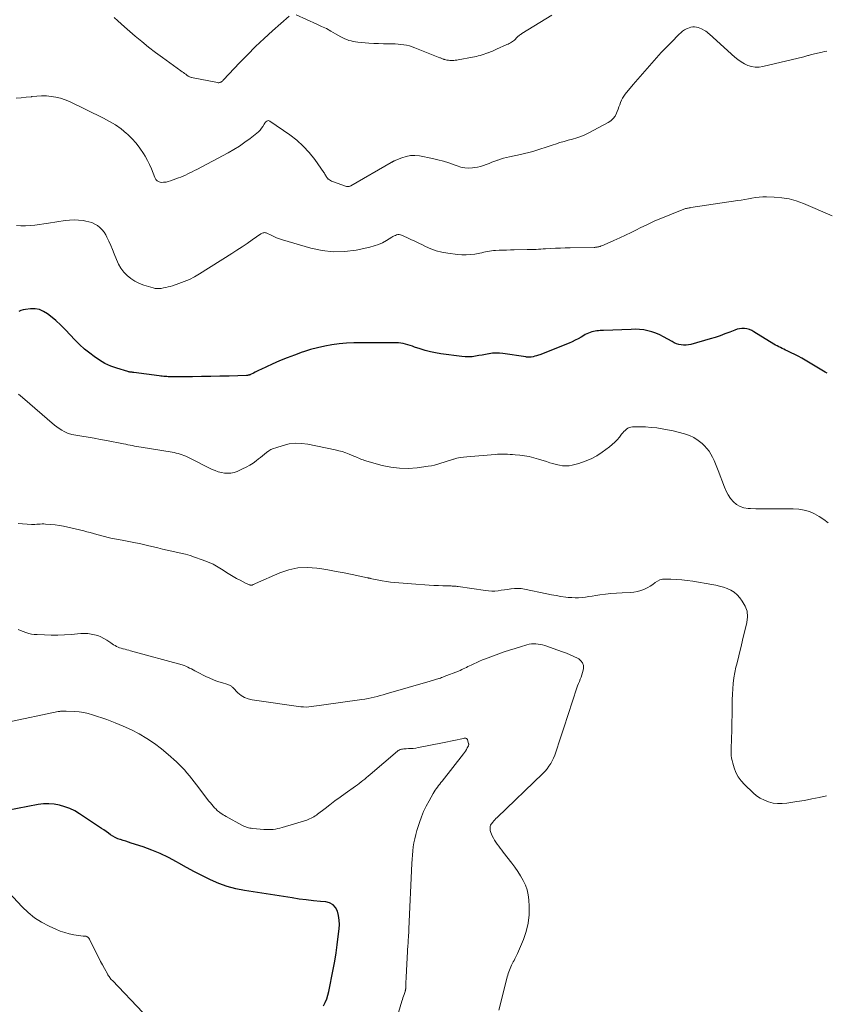
# Model space of a CAD drawing. Units: feet. Extents: x 1985000 to 1990002, y 575000 to 580000.
# Drawn here: x 1986900 to 1987106, y 575441 to 575693 of the extents above; entities that cross this region are included whole.
import ezdxf

# ---------------------------------------------------------------- set-up
doc = ezdxf.new("R2010")
doc.units = ezdxf.units.FT
doc.header["$LTSCALE"] = 100
doc.header["$MEASUREMENT"] = 0
doc.layers.add('CONTOUR INDEX', color=32, linetype='Continuous', lineweight=25)
doc.layers.add('CONTOUR INTERMEDIATE', color=40, linetype='Continuous', lineweight=15)

msp = doc.modelspace()

# ---------------------------------------------------------------- linework, layer by layer
at = {"layer": 'CONTOUR INDEX', "flags": 128}
for points, elevation in [([(1987106.85, 575602.3), (1987106.37, 575602.53), (1987105.91, 575602.79), (1987101.27, 575605.6), (1987100.38, 575606.12), (1987099.48, 575606.62), (1987098.56, 575607.09), (1987097.64, 575607.54), (1987096.65, 575608), (1987096.21, 575608.21), (1987095.77, 575608.42), (1987095.34, 575608.62), (1987094.9, 575608.83), (1987094.47, 575609.05), (1987094.04, 575609.27), (1987093.62, 575609.51), (1987093.2, 575609.76), (1987088.13, 575612.92), (1987087.56, 575613.22), (1987086.97, 575613.47), (1987086.35, 575613.63), (1987085.72, 575613.73), (1987085.07, 575613.74), (1987084.44, 575613.68), (1987083.82, 575613.54), (1987083.2, 575613.34), (1987081.94, 575612.82), (1987080.7, 575612.33), (1987079.45, 575611.86), (1987078.18, 575611.45), (1987076.9, 575611.06), (1987071.99, 575609.65), (1987071.38, 575609.52), (1987070.76, 575609.45), (1987070.15, 575609.46), (1987069.53, 575609.52), (1987068.92, 575609.67), (1987068.32, 575609.85), (1987067.75, 575610.09), (1987067.19, 575610.38), (1987065.01, 575611.64), (1987064.05, 575612.13), (1987063.07, 575612.56), (1987062.05, 575612.9), (1987061, 575613.17), (1987059.94, 575613.35), (1987058.86, 575613.48), (1987057.79, 575613.53), (1987056.7, 575613.52), (1987049.68, 575613.24), (1987049.24, 575613.22), (1987048.8, 575613.19), (1987048.37, 575613.16), (1987047.93, 575613.12), (1987047.5, 575613.06), (1987047.08, 575612.98), (1987046.66, 575612.87), (1987046.24, 575612.74), (1987046.22, 575612.73), (1987045.81, 575612.57), (1987045.4, 575612.39), (1987045, 575612.19), (1987044.62, 575611.97), (1987043.91, 575611.54), (1987043.16, 575611.12), (1987042.41, 575610.72), (1987041.63, 575610.36), (1987040.84, 575610.02), (1987033.41, 575607.03), (1987032.99, 575606.87), (1987032.56, 575606.73), (1987032.13, 575606.62), (1987031.69, 575606.52), (1987031.14, 575606.41), (1987030.98, 575606.38), (1987030.81, 575606.36), (1987030.64, 575606.36), (1987030.48, 575606.37), (1987030.31, 575606.39), (1987030.14, 575606.4), (1987029.97, 575606.43), (1987029.8, 575606.45), (1987023.91, 575607.32), (1987023.03, 575607.41), (1987022.14, 575607.44), (1987021.26, 575607.38), (1987020.38, 575607.27), (1987020.34, 575607.26), (1987019.48, 575607.11), (1987018.62, 575606.95), (1987017.76, 575606.8), (1987016.91, 575606.64), (1987016.05, 575606.52), (1987015.18, 575606.45), (1987014.32, 575606.47), (1987013.46, 575606.55), (1987008.06, 575607.28), (1987006.72, 575607.5), (1987005.39, 575607.77), (1987004.08, 575608.11), (1987002.78, 575608.51), (1987001.36, 575608.99), (1987000.78, 575609.18), (1987000.19, 575609.37), (1986999.6, 575609.55), (1986999.02, 575609.73), (1986998.42, 575609.87), (1986997.82, 575609.98), (1986997.22, 575610.04), (1986996.6, 575610.07), (1986987.71, 575610.09), (1986985.83, 575610.06), (1986983.95, 575609.96), (1986982.08, 575609.78), (1986980.22, 575609.54), (1986978.37, 575609.21), (1986976.53, 575608.81), (1986974.72, 575608.32), (1986972.93, 575607.76), (1986972.59, 575607.64), (1986970.65, 575606.95), (1986968.72, 575606.21), (1986966.82, 575605.42), (1986964.94, 575604.59), (1986962.05, 575603.26), (1986961.56, 575603.03), (1986961.08, 575602.8), (1986960.59, 575602.56), (1986960.11, 575602.32), (1986959.38, 575601.95), (1986959.26, 575601.9), (1986959.14, 575601.85), (1986959.01, 575601.81), (1986958.89, 575601.77), (1986958.76, 575601.75), (1986958.63, 575601.73), (1986958.5, 575601.71), (1986958.37, 575601.7), (1986953.93, 575601.57), (1986951.57, 575601.51), (1986949.22, 575601.46), (1986946.87, 575601.43), (1986944.51, 575601.4), (1986939.1, 575601.38), (1986938.72, 575601.38), (1986938.34, 575601.39), (1986937.96, 575601.41), (1986937.58, 575601.43), (1986937.2, 575601.47), (1986936.82, 575601.5), (1986936.44, 575601.55), (1986936.06, 575601.6), (1986929.51, 575602.48), (1986929.32, 575602.5), (1986929.12, 575602.53), (1986928.93, 575602.55), (1986928.74, 575602.57), (1986928.54, 575602.6), (1986928.35, 575602.64), (1986928.16, 575602.68), (1986927.97, 575602.73), (1986925.18, 575603.56), (1986923.63, 575604.12), (1986922.14, 575604.78), (1986920.74, 575605.6), (1986919.39, 575606.53), (1986918.29, 575607.39), (1986916.95, 575608.48), (1986915.66, 575609.63), (1986914.43, 575610.84), (1986913.24, 575612.1), (1986912.06, 575613.37), (1986910.85, 575614.59), (1986909.57, 575615.76), (1986908.25, 575616.88), (1986907.49, 575617.49), (1986906.48, 575618.12), (1986905.42, 575618.57), (1986904.28, 575618.75), (1986903.09, 575618.75), (1986901.85, 575618.6), (1986901.25, 575618.48), (1986900.67, 575618.31), (1986900.13, 575618.05)], 1020), ([(1986978.08, 575440.4), (1986978.51, 575441.29), (1986978.88, 575442.19), (1986979.17, 575443.13), (1986979.4, 575444.09), (1986980.52, 575449.74), (1986980.91, 575451.84), (1986981.26, 575453.94), (1986981.56, 575456.05), (1986981.83, 575458.16), (1986982.05, 575460.1), (1986982.11, 575461.24), (1986982.07, 575462.38), (1986981.89, 575463.5), (1986981.62, 575464.61), (1986981.13, 575465.54), (1986980.49, 575466.28), (1986979.62, 575466.74), (1986978.62, 575467.02), (1986977.27, 575467.14), (1986975.45, 575467.31), (1986973.63, 575467.51), (1986971.81, 575467.75), (1986970, 575468.02), (1986957.86, 575469.93), (1986955.62, 575470.39), (1986953.41, 575470.97), (1986951.26, 575471.74), (1986949.16, 575472.64), (1986947.09, 575473.66), (1986945.05, 575474.71), (1986943.02, 575475.81), (1986941.02, 575476.94), (1986940.44, 575477.28), (1986938.38, 575478.38), (1986936.29, 575479.4), (1986934.13, 575480.28), (1986931.94, 575481.08), (1986928.85, 575482.08), (1986928.17, 575482.3), (1986927.48, 575482.52), (1986926.79, 575482.74), (1986926.1, 575482.95), (1986926.07, 575482.96), (1986925.42, 575483.19), (1986924.78, 575483.47), (1986924.18, 575483.82), (1986923.6, 575484.21), (1986923.03, 575484.62), (1986922.46, 575485.03), (1986921.88, 575485.43), (1986921.3, 575485.83), (1986915.62, 575489.57), (1986914.42, 575490.28), (1986913.18, 575490.89), (1986911.89, 575491.38), (1986910.55, 575491.77), (1986909.18, 575492.01), (1986907.81, 575492.13), (1986906.44, 575492.08), (1986905.06, 575491.91), (1986897.13, 575490.44)], 1000)]:
    msp.add_lwpolyline(points, dxfattribs=dict(at, elevation=elevation))
at = {"layer": 'CONTOUR INTERMEDIATE', "flags": 128}
for points, elevation in [([(1986969.29, 575693.68), (1986965.03, 575689.91), (1986962.84, 575687.92), (1986960.69, 575685.89), (1986958.6, 575683.8), (1986956.54, 575681.67), (1986952.46, 575677.34), (1986952.37, 575677.25), (1986952.27, 575677.15), (1986952.18, 575677.06), (1986952.08, 575676.97), (1986951.98, 575676.89), (1986951.87, 575676.82), (1986951.75, 575676.76), (1986951.63, 575676.71), (1986951.58, 575676.69), (1986951.43, 575676.65), (1986951.28, 575676.63), (1986951.13, 575676.63), (1986950.98, 575676.65), (1986944.33, 575677.95), (1986944.18, 575677.98), (1986944.03, 575678.03), (1986943.88, 575678.09), (1986943.74, 575678.17), (1986943.6, 575678.25), (1986943.46, 575678.33), (1986943.33, 575678.42), (1986943.2, 575678.51), (1986942.83, 575678.78), (1986942.52, 575679), (1986942.21, 575679.23), (1986941.9, 575679.45), (1986941.59, 575679.68), (1986936.85, 575683.06), (1986935.07, 575684.38), (1986933.31, 575685.73), (1986931.58, 575687.13), (1986929.89, 575688.56), (1986927.16, 575690.94), (1986926.29, 575691.71), (1986925.41, 575692.48), (1986924.55, 575693.27)], 1032), ([(1987036.43, 575693.95), (1987028.78, 575689.21), (1987028.59, 575689.09), (1987028.39, 575688.95), (1987028.21, 575688.81), (1987028.03, 575688.65), (1987027.86, 575688.5), (1987027.68, 575688.34), (1987027.51, 575688.17), (1987027.35, 575688.01), (1987027.11, 575687.76), (1987026.88, 575687.54), (1987026.63, 575687.33), (1987026.38, 575687.15), (1987026.11, 575686.97), (1987025.83, 575686.81), (1987025.55, 575686.66), (1987025.26, 575686.52), (1987024.97, 575686.38), (1987022.32, 575685.18), (1987021.8, 575684.94), (1987021.27, 575684.71), (1987020.73, 575684.5), (1987020.19, 575684.29), (1987020.06, 575684.24), (1987019.58, 575684.06), (1987019.1, 575683.9), (1987018.62, 575683.75), (1987018.13, 575683.61), (1987017.64, 575683.48), (1987017.15, 575683.36), (1987016.65, 575683.26), (1987016.15, 575683.16), (1987012.47, 575682.47), (1987012.11, 575682.41), (1987011.76, 575682.37), (1987011.4, 575682.33), (1987011.05, 575682.31), (1987010.69, 575682.31), (1987010.34, 575682.33), (1987009.98, 575682.37), (1987009.63, 575682.43), (1987009.11, 575682.54), (1987008.94, 575682.58), (1987008.78, 575682.63), (1987008.62, 575682.68), (1987008.47, 575682.75), (1987008.31, 575682.81), (1987008.16, 575682.88), (1987008, 575682.95), (1987007.84, 575683.01), (1987001.39, 575685.58), (1987000.7, 575685.82), (1987000.01, 575686.04), (1986999.3, 575686.2), (1986998.58, 575686.33), (1986997.85, 575686.43), (1986997.12, 575686.5), (1986996.39, 575686.54), (1986995.66, 575686.56), (1986994.63, 575686.56), (1986993.38, 575686.58), (1986992.14, 575686.62), (1986990.89, 575686.69), (1986989.65, 575686.78), (1986986.79, 575687.01), (1986986.22, 575687.07), (1986985.66, 575687.17), (1986985.11, 575687.3), (1986984.56, 575687.46), (1986984.02, 575687.66), (1986983.49, 575687.88), (1986982.98, 575688.13), (1986982.48, 575688.4), (1986981.14, 575689.17), (1986979.96, 575689.83), (1986978.78, 575690.46), (1986977.57, 575691.05), (1986976.35, 575691.63), (1986971.07, 575694.02)], 1032), ([(1987106.79, 575684.73), (1987106.2, 575684.59), (1987105.6, 575684.45), (1987102.83, 575683.81), (1987102.59, 575683.75), (1987102.35, 575683.69), (1987102.11, 575683.62), (1987101.88, 575683.55), (1987101.64, 575683.47), (1987101.4, 575683.4), (1987101.16, 575683.34), (1987100.92, 575683.28), (1987090.42, 575680.75), (1987089.44, 575680.62), (1987088.48, 575680.6), (1987087.53, 575680.76), (1987086.59, 575681.05), (1987085.69, 575681.47), (1987084.82, 575681.96), (1987084.01, 575682.53), (1987083.23, 575683.16), (1987076.77, 575689.02), (1987076.64, 575689.14), (1987076.5, 575689.26), (1987076.37, 575689.38), (1987076.23, 575689.5), (1987076.09, 575689.61), (1987075.94, 575689.71), (1987075.79, 575689.81), (1987075.64, 575689.89), (1987074.72, 575690.38), (1987074.29, 575690.58), (1987073.85, 575690.73), (1987073.4, 575690.83), (1987072.93, 575690.9), (1987072.46, 575690.89), (1987072, 575690.84), (1987071.56, 575690.71), (1987071.13, 575690.54), (1987070.9, 575690.43), (1987070.38, 575690.13), (1987069.88, 575689.81), (1987069.42, 575689.43), (1987068.98, 575689.03), (1987066.94, 575686.94), (1987065.69, 575685.64), (1987064.44, 575684.33), (1987063.22, 575683), (1987062, 575681.65), (1987060.8, 575680.3), (1987059.62, 575678.93), (1987058.44, 575677.56), (1987057.28, 575676.17), (1987055.22, 575673.68), (1987054.86, 575673.19), (1987054.53, 575672.68), (1987054.26, 575672.14), (1987054.03, 575671.57), (1987053.83, 575670.99), (1987053.61, 575670.42), (1987053.39, 575669.84), (1987053.17, 575669.27), (1987052.99, 575668.83), (1987052.6, 575668.1), (1987052.13, 575667.45), (1987051.53, 575666.91), (1987050.85, 575666.44), (1987045.9, 575663.76), (1987044.89, 575663.27), (1987043.87, 575662.83), (1987042.81, 575662.48), (1987041.73, 575662.18), (1987040.64, 575661.9), (1987039.56, 575661.61), (1987038.48, 575661.29), (1987037.42, 575660.94), (1987036.77, 575660.73), (1987035.74, 575660.38), (1987034.7, 575660.04), (1987033.67, 575659.7), (1987032.63, 575659.36), (1987031.59, 575659.04), (1987030.55, 575658.74), (1987029.49, 575658.48), (1987028.43, 575658.25), (1987025.65, 575657.68), (1987024.87, 575657.51), (1987024.1, 575657.31), (1987023.35, 575657.08), (1987022.59, 575656.82), (1987022.55, 575656.81), (1987021.83, 575656.54), (1987021.1, 575656.27), (1987020.39, 575655.98), (1987019.67, 575655.69), (1987018.95, 575655.42), (1987018.22, 575655.2), (1987017.47, 575655.03), (1987016.71, 575654.9), (1987016.19, 575654.83), (1987015.17, 575654.78), (1987014.17, 575654.83), (1987013.18, 575655.03), (1987012.21, 575655.33), (1987011.44, 575655.63), (1987010.08, 575656.13), (1987008.7, 575656.57), (1987007.3, 575656.93), (1987005.89, 575657.25), (1987002.58, 575657.88), (1987001.44, 575658), (1987000.31, 575657.99), (1986999.2, 575657.78), (1986998.1, 575657.44), (1986996.13, 575656.64), (1986996.03, 575656.59), (1986995.94, 575656.55), (1986995.84, 575656.49), (1986995.75, 575656.44), (1986995.66, 575656.38), (1986995.57, 575656.32), (1986995.48, 575656.26), (1986995.39, 575656.21), (1986985, 575650.26), (1986984.88, 575650.19), (1986984.75, 575650.14), (1986984.62, 575650.09), (1986984.49, 575650.06), (1986984.35, 575650.04), (1986984.22, 575650.03), (1986984.08, 575650.05), (1986983.95, 575650.09), (1986980.36, 575651.33), (1986980.09, 575651.45), (1986979.82, 575651.58), (1986979.58, 575651.74), (1986979.34, 575651.93), (1986979.28, 575651.98), (1986979.1, 575652.16), (1986978.93, 575652.36), (1986978.79, 575652.57), (1986978.66, 575652.79), (1986978.54, 575653.01), (1986978.41, 575653.24), (1986978.27, 575653.46), (1986978.12, 575653.67), (1986975.8, 575656.97), (1986974.4, 575658.74), (1986972.89, 575660.4), (1986971.21, 575661.9), (1986969.43, 575663.28), (1986964.35, 575666.8), (1986964.14, 575666.89), (1986963.94, 575666.93), (1986963.73, 575666.89), (1986963.53, 575666.8), (1986963.34, 575666.64), (1986963.16, 575666.47), (1986963.01, 575666.27), (1986962.88, 575666.06), (1986962.54, 575665.45), (1986962.23, 575664.96), (1986961.87, 575664.49), (1986961.46, 575664.07), (1986961.02, 575663.68), (1986959.29, 575662.36), (1986957.93, 575661.37), (1986956.54, 575660.42), (1986955.11, 575659.55), (1986953.64, 575658.72), (1986945.62, 575654.45), (1986945.05, 575654.15), (1986944.47, 575653.85), (1986943.9, 575653.56), (1986943.32, 575653.27), (1986942.74, 575653), (1986942.16, 575652.73), (1986941.56, 575652.49), (1986940.96, 575652.25), (1986938.94, 575651.5), (1986938.36, 575651.32), (1986937.77, 575651.19), (1986937.16, 575651.14), (1986936.55, 575651.13), (1986936.01, 575651.27), (1986935.54, 575651.5), (1986935.18, 575651.88), (1986934.89, 575652.36), (1986934.49, 575653.46), (1986934.04, 575654.57), (1986933.55, 575655.67), (1986933.01, 575656.74), (1986932.42, 575657.79), (1986931.99, 575658.52), (1986931.11, 575659.87), (1986930.14, 575661.15), (1986929.06, 575662.34), (1986927.9, 575663.47), (1986927.67, 575663.67), (1986926.29, 575664.79), (1986924.86, 575665.82), (1986923.35, 575666.74), (1986921.79, 575667.57), (1986913.09, 575671.78), (1986911.96, 575672.25), (1986910.8, 575672.65), (1986909.61, 575672.94), (1986908.4, 575673.14), (1986907.17, 575673.24), (1986905.94, 575673.27), (1986904.72, 575673.2), (1986903.49, 575673.07), (1986903.35, 575673.05), (1986902.05, 575672.89), (1986900.75, 575672.75), (1986899.45, 575672.66)], 1028), ([(1987108.11, 575642.57), (1987100.77, 575645.74), (1987098.96, 575646.4), (1987097.13, 575646.91), (1987095.24, 575647.21), (1987093.33, 575647.36), (1987091.3, 575647.41), (1987090.38, 575647.4), (1987089.46, 575647.35), (1987088.54, 575647.24), (1987087.63, 575647.09), (1987086.71, 575646.92), (1987085.8, 575646.75), (1987084.88, 575646.6), (1987083.97, 575646.46), (1987072.01, 575644.67), (1987071.78, 575644.63), (1987071.55, 575644.59), (1987071.32, 575644.55), (1987071.1, 575644.51), (1987070.87, 575644.46), (1987070.65, 575644.4), (1987070.43, 575644.33), (1987070.21, 575644.25), (1987066.65, 575642.86), (1987064.71, 575642.07), (1987062.79, 575641.25), (1987060.89, 575640.37), (1987059, 575639.46), (1987058.13, 575639.02), (1987056.69, 575638.31), (1987055.24, 575637.61), (1987053.79, 575636.93), (1987052.33, 575636.26), (1987049.86, 575635.14), (1987049.62, 575635.04), (1987049.39, 575634.95), (1987049.15, 575634.86), (1987048.91, 575634.78), (1987048.81, 575634.75), (1987048.62, 575634.69), (1987048.43, 575634.64), (1987048.23, 575634.6), (1987048.03, 575634.56), (1987047.83, 575634.54), (1987047.63, 575634.52), (1987047.43, 575634.5), (1987047.23, 575634.49), (1987041.14, 575634.38), (1987039.88, 575634.35), (1987038.63, 575634.31), (1987037.38, 575634.25), (1987036.13, 575634.19), (1987034.8, 575634.11), (1987034.21, 575634.08), (1987033.63, 575634.05), (1987033.05, 575634.02), (1987032.47, 575633.99), (1987031.89, 575633.96), (1987031.3, 575633.94), (1987030.72, 575633.92), (1987030.14, 575633.91), (1987026.81, 575633.86), (1987025.84, 575633.84), (1987024.88, 575633.82), (1987023.92, 575633.79), (1987022.95, 575633.75), (1987022.05, 575633.72), (1987021.54, 575633.68), (1987021.03, 575633.63), (1987020.52, 575633.55), (1987020.02, 575633.45), (1987019.52, 575633.34), (1987019.01, 575633.23), (1987018.51, 575633.13), (1987018, 575633.03), (1987016.78, 575632.79), (1987015.66, 575632.63), (1987014.53, 575632.55), (1987013.41, 575632.57), (1987012.28, 575632.66), (1987009.83, 575632.98), (1987008.35, 575633.25), (1987006.9, 575633.62), (1987005.5, 575634.13), (1987004.12, 575634.73), (1987003.38, 575635.1), (1987002.39, 575635.59), (1987001.4, 575636.07), (1987000.41, 575636.54), (1986999.4, 575636.99), (1986998.02, 575637.62), (1986997.71, 575637.72), (1986997.39, 575637.77), (1986997.07, 575637.75), (1986996.75, 575637.68), (1986996.43, 575637.56), (1986996.12, 575637.42), (1986995.82, 575637.27), (1986995.52, 575637.1), (1986994.14, 575636.24), (1986993.14, 575635.69), (1986992.11, 575635.22), (1986991.03, 575634.85), (1986989.92, 575634.56), (1986986.36, 575633.82), (1986983.45, 575633.45), (1986980.56, 575633.35), (1986977.69, 575633.69), (1986974.83, 575634.31), (1986967.56, 575636.46), (1986966.81, 575636.7), (1986966.07, 575636.97), (1986965.34, 575637.28), (1986964.63, 575637.61), (1986963.59, 575638.12), (1986963.4, 575638.19), (1986963.2, 575638.24), (1986963, 575638.26), (1986962.79, 575638.25), (1986962.58, 575638.2), (1986962.39, 575638.14), (1986962.2, 575638.05), (1986962.02, 575637.95), (1986959.8, 575636.38), (1986958.52, 575635.49), (1986957.22, 575634.61), (1986955.91, 575633.75), (1986954.59, 575632.9), (1986946.33, 575627.69), (1986945.07, 575626.96), (1986943.78, 575626.29), (1986942.44, 575625.73), (1986941.08, 575625.22), (1986939.39, 575624.68), (1986938.84, 575624.51), (1986938.29, 575624.36), (1986937.73, 575624.24), (1986937.16, 575624.12), (1986936.54, 575624.01), (1986936.29, 575623.98), (1986936.03, 575623.95), (1986935.77, 575623.94), (1986935.51, 575623.93), (1986935.25, 575623.95), (1986935, 575623.98), (1986934.74, 575624.03), (1986934.49, 575624.1), (1986932.11, 575624.84), (1986930.95, 575625.29), (1986929.84, 575625.83), (1986928.81, 575626.51), (1986927.83, 575627.29), (1986926.98, 575628.19), (1986926.22, 575629.16), (1986925.61, 575630.23), (1986925.09, 575631.36), (1986924.53, 575632.88), (1986924.11, 575633.95), (1986923.66, 575635.01), (1986923.18, 575636.05), (1986922.66, 575637.08), (1986922.36, 575637.66), (1986921.93, 575638.35), (1986921.44, 575638.99), (1986920.87, 575639.55), (1986920.23, 575640.06), (1986919.53, 575640.47), (1986918.8, 575640.82), (1986918.03, 575641.06), (1986917.24, 575641.24), (1986916.57, 575641.35), (1986915.41, 575641.48), (1986914.26, 575641.53), (1986913.11, 575641.48), (1986911.96, 575641.35), (1986907.72, 575640.69), (1986906.55, 575640.51), (1986905.38, 575640.35), (1986904.2, 575640.2), (1986903.03, 575640.06), (1986901.86, 575639.99), (1986900.68, 575639.98), (1986899.52, 575640.08)], 1024), ([(1987107.11, 575563.97), (1987106.03, 575564.88), (1987104.85, 575565.66), (1987103.61, 575566.35), (1987102.3, 575566.88), (1987100.96, 575567.29), (1987099.58, 575567.5), (1987098.17, 575567.59), (1987092.87, 575567.55), (1987091.46, 575567.55), (1987090.05, 575567.57), (1987088.64, 575567.6), (1987087.23, 575567.65), (1987086.64, 575567.67), (1987085.58, 575567.84), (1987084.59, 575568.16), (1987083.7, 575568.7), (1987082.88, 575569.39), (1987082.17, 575570.23), (1987081.54, 575571.13), (1987081.02, 575572.09), (1987080.57, 575573.11), (1987078.99, 575577.4), (1987078.66, 575578.25), (1987078.32, 575579.1), (1987077.95, 575579.94), (1987077.57, 575580.77), (1987077.14, 575581.57), (1987076.66, 575582.32), (1987076.1, 575583.03), (1987075.48, 575583.69), (1987074.88, 575584.27), (1987073.87, 575585.1), (1987072.79, 575585.82), (1987071.62, 575586.35), (1987070.38, 575586.77), (1987067.43, 575587.51), (1987066.05, 575587.82), (1987064.66, 575588.09), (1987063.26, 575588.28), (1987061.85, 575588.43), (1987060.43, 575588.54), (1987059.73, 575588.59), (1987059.02, 575588.61), (1987058.31, 575588.61), (1987057.6, 575588.59), (1987057.08, 575588.57), (1987056.65, 575588.51), (1987056.24, 575588.39), (1987055.87, 575588.2), (1987055.51, 575587.95), (1987055.18, 575587.65), (1987054.87, 575587.34), (1987054.57, 575587.01), (1987054.29, 575586.67), (1987053.74, 575585.95), (1987053.17, 575585.27), (1987052.56, 575584.62), (1987051.9, 575584.03), (1987051.2, 575583.47), (1987049.35, 575582.11), (1987047.94, 575581.19), (1987046.47, 575580.39), (1987044.93, 575579.75), (1987043.33, 575579.22), (1987041.68, 575578.79), (1987040.86, 575578.63), (1987040.04, 575578.56), (1987039.21, 575578.61), (1987038.39, 575578.74), (1987037.56, 575578.94), (1987036.74, 575579.16), (1987035.93, 575579.4), (1987035.12, 575579.66), (1987033.01, 575580.34), (1987031.83, 575580.68), (1987030.64, 575580.97), (1987029.44, 575581.17), (1987028.22, 575581.31), (1987027.03, 575581.41), (1987026.4, 575581.46), (1987025.76, 575581.5), (1987025.13, 575581.54), (1987024.49, 575581.57), (1987023.86, 575581.58), (1987023.22, 575581.58), (1987022.58, 575581.56), (1987021.95, 575581.52), (1987014.73, 575580.93), (1987013.87, 575580.83), (1987013.02, 575580.7), (1987012.18, 575580.52), (1987011.34, 575580.31), (1987011.3, 575580.3), (1987010.49, 575580.06), (1987009.68, 575579.8), (1987008.87, 575579.54), (1987008.07, 575579.27), (1987007.27, 575579.01), (1987006.46, 575578.79), (1987005.63, 575578.62), (1987004.8, 575578.48), (1987001.96, 575578.1), (1986999.71, 575577.94), (1986997.48, 575577.96), (1986995.26, 575578.25), (1986993.06, 575578.72), (1986988.54, 575579.97), (1986988.16, 575580.09), (1986987.79, 575580.22), (1986987.42, 575580.36), (1986987.06, 575580.52), (1986986.7, 575580.69), (1986986.33, 575580.86), (1986985.97, 575581.02), (1986985.6, 575581.17), (1986984.61, 575581.59), (1986983.74, 575581.92), (1986982.86, 575582.22), (1986981.96, 575582.47), (1986981.05, 575582.69), (1986974.06, 575584.13), (1986972.46, 575584.33), (1986970.86, 575584.37), (1986969.28, 575584.18), (1986967.7, 575583.82), (1986965.85, 575583.24), (1986965.22, 575583.01), (1986964.62, 575582.73), (1986964.06, 575582.39), (1986963.51, 575582.01), (1986962.99, 575581.59), (1986962.46, 575581.18), (1986961.93, 575580.76), (1986961.41, 575580.35), (1986960.85, 575579.91), (1986960.02, 575579.31), (1986959.17, 575578.76), (1986958.28, 575578.26), (1986957.36, 575577.81), (1986955.95, 575577.18), (1986955.18, 575576.91), (1986954.39, 575576.73), (1986953.58, 575576.68), (1986952.76, 575576.72), (1986951.94, 575576.87), (1986951.14, 575577.08), (1986950.36, 575577.36), (1986949.6, 575577.69), (1986943.33, 575580.8), (1986942.85, 575581.03), (1986942.37, 575581.24), (1986941.88, 575581.42), (1986941.38, 575581.59), (1986940.87, 575581.73), (1986940.36, 575581.87), (1986939.85, 575581.98), (1986939.33, 575582.07), (1986931.4, 575583.36), (1986930.83, 575583.46), (1986930.27, 575583.56), (1986929.72, 575583.66), (1986929.16, 575583.77), (1986928.6, 575583.89), (1986928.04, 575584), (1986927.48, 575584.11), (1986926.92, 575584.22), (1986922.58, 575585.07), (1986921, 575585.37), (1986919.42, 575585.66), (1986917.84, 575585.94), (1986916.26, 575586.21), (1986913.68, 575586.63), (1986913.39, 575586.69), (1986913.1, 575586.77), (1986912.83, 575586.87), (1986912.55, 575586.99), (1986911.75, 575587.39), (1986911.09, 575587.74), (1986910.46, 575588.12), (1986909.85, 575588.56), (1986909.27, 575589.02), (1986901.1, 575596.06), (1986900.05, 575596.9)], 1016), ([(1987106.66, 575494.16), (1987104.78, 575493.75), (1987102.91, 575493.36), (1987101.02, 575493), (1987099.13, 575492.68), (1987096.52, 575492.25), (1987095.35, 575492.15), (1987094.18, 575492.15), (1987093.03, 575492.31), (1987091.89, 575492.58), (1987090.79, 575493.01), (1987089.75, 575493.53), (1987088.79, 575494.19), (1987087.89, 575494.95), (1987085.7, 575497.04), (1987084.85, 575497.99), (1987084.11, 575499.01), (1987083.54, 575500.13), (1987083.07, 575501.32), (1987082.7, 575502.52), (1987082.54, 575503.16), (1987082.41, 575503.81), (1987082.34, 575504.47), (1987082.31, 575505.14), (1987082.32, 575505.81), (1987082.32, 575506.48), (1987082.33, 575507.14), (1987082.35, 575507.81), (1987082.52, 575515.95), (1987082.55, 575517.35), (1987082.6, 575518.75), (1987082.66, 575520.14), (1987082.73, 575521.54), (1987082.84, 575522.93), (1987083, 575524.31), (1987083.25, 575525.69), (1987083.54, 575527.05), (1987083.66, 575527.56), (1987084.06, 575529.17), (1987084.45, 575530.78), (1987084.84, 575532.39), (1987085.23, 575534), (1987086.32, 575538.5), (1987086.46, 575539.96), (1987086.36, 575541.38), (1987085.88, 575542.71), (1987085.15, 575543.99), (1987084.5, 575544.82), (1987083.82, 575545.57), (1987083.07, 575546.23), (1987082.22, 575546.75), (1987081.31, 575547.19), (1987080.33, 575547.52), (1987079.35, 575547.82), (1987078.35, 575548.06), (1987077.33, 575548.26), (1987072.49, 575549.08), (1987071.08, 575549.29), (1987069.67, 575549.45), (1987068.26, 575549.55), (1987066.84, 575549.61), (1987065.5, 575549.63), (1987064.77, 575549.57), (1987064.08, 575549.4), (1987063.44, 575549.1), (1987062.83, 575548.7), (1987062.24, 575548.25), (1987061.62, 575547.83), (1987060.97, 575547.46), (1987060.3, 575547.12), (1987060.01, 575546.99), (1987059.17, 575546.67), (1987058.31, 575546.41), (1987057.43, 575546.26), (1987056.53, 575546.18), (1987054.4, 575546.11), (1987052.98, 575546.03), (1987051.56, 575545.92), (1987050.14, 575545.75), (1987048.73, 575545.55), (1987047.66, 575545.38), (1987046.79, 575545.24), (1987045.91, 575545.12), (1987045.03, 575545.01), (1987044.16, 575544.91), (1987043.28, 575544.84), (1987042.4, 575544.82), (1987041.52, 575544.86), (1987040.65, 575544.94), (1987039.98, 575545.02), (1987038.77, 575545.19), (1987037.56, 575545.38), (1987036.36, 575545.6), (1987035.16, 575545.83), (1987029.42, 575547.05), (1987028.57, 575547.18), (1987027.73, 575547.24), (1987026.88, 575547.22), (1987026.03, 575547.13), (1987025.94, 575547.12), (1987025.13, 575546.99), (1987024.32, 575546.87), (1987023.52, 575546.75), (1987022.71, 575546.64), (1987021.9, 575546.56), (1987021.09, 575546.53), (1987020.28, 575546.58), (1987019.48, 575546.66), (1987012.51, 575547.72), (1987012.25, 575547.75), (1987011.98, 575547.78), (1987011.72, 575547.8), (1987011.45, 575547.82), (1987011.19, 575547.83), (1987010.92, 575547.84), (1987010.66, 575547.85), (1987010.39, 575547.85), (1987008.59, 575547.89), (1987007.43, 575547.93), (1987006.27, 575547.97), (1987005.1, 575548.04), (1987003.94, 575548.12), (1987001.65, 575548.3), (1987000.58, 575548.39), (1986999.5, 575548.47), (1986998.43, 575548.55), (1986997.35, 575548.63), (1986996.28, 575548.73), (1986995.21, 575548.86), (1986994.15, 575549.02), (1986993.09, 575549.2), (1986990.02, 575549.79), (1986989.94, 575549.81), (1986989.85, 575549.83), (1986989.77, 575549.84), (1986989.68, 575549.86), (1986989.59, 575549.88), (1986989.51, 575549.9), (1986989.42, 575549.92), (1986989.34, 575549.93), (1986985.39, 575550.77), (1986983.33, 575551.2), (1986981.26, 575551.59), (1986979.19, 575551.95), (1986977.12, 575552.29), (1986976.35, 575552.41), (1986973.92, 575552.57), (1986971.52, 575552.46), (1986969.18, 575551.96), (1986966.86, 575551.18), (1986960.64, 575548.48), (1986960.49, 575548.41), (1986960.34, 575548.34), (1986960.18, 575548.27), (1986960.03, 575548.19), (1986959.92, 575548.13), (1986959.82, 575548.09), (1986959.73, 575548.07), (1986959.63, 575548.06), (1986959.53, 575548.06), (1986959.43, 575548.08), (1986959.33, 575548.1), (1986959.24, 575548.13), (1986959.14, 575548.16), (1986958.92, 575548.25), (1986958.72, 575548.33), (1986958.51, 575548.42), (1986958.31, 575548.51), (1986958.11, 575548.61), (1986956.71, 575549.31), (1986955.82, 575549.78), (1986954.95, 575550.26), (1986954.09, 575550.78), (1986953.25, 575551.32), (1986952.4, 575551.89), (1986951.11, 575552.69), (1986949.79, 575553.41), (1986948.42, 575554.03), (1986947.01, 575554.58), (1986945.08, 575555.26), (1986943.93, 575555.64), (1986942.77, 575555.98), (1986941.59, 575556.28), (1986940.41, 575556.54), (1986939.22, 575556.78), (1986938.04, 575557.03), (1986936.85, 575557.3), (1986935.67, 575557.58), (1986933.78, 575558.05), (1986933.42, 575558.14), (1986933.07, 575558.22), (1986932.72, 575558.31), (1986932.37, 575558.4), (1986932.02, 575558.49), (1986931.67, 575558.57), (1986931.31, 575558.65), (1986930.96, 575558.72), (1986929.98, 575558.92), (1986929.14, 575559.09), (1986928.29, 575559.26), (1986927.45, 575559.42), (1986926.6, 575559.58), (1986923.64, 575560.12), (1986923.32, 575560.18), (1986923, 575560.25), (1986922.67, 575560.33), (1986922.35, 575560.41), (1986922.03, 575560.5), (1986921.71, 575560.58), (1986921.4, 575560.67), (1986921.08, 575560.76), (1986920.06, 575561.06), (1986919.23, 575561.3), (1986918.4, 575561.52), (1986917.56, 575561.74), (1986916.72, 575561.94), (1986912.66, 575562.9), (1986911.58, 575563.13), (1986910.49, 575563.33), (1986909.39, 575563.48), (1986908.29, 575563.59), (1986906.98, 575563.69), (1986906.53, 575563.71), (1986906.07, 575563.72), (1986905.62, 575563.7), (1986905.17, 575563.66), (1986904.71, 575563.63), (1986904.26, 575563.6), (1986903.81, 575563.6), (1986903.35, 575563.62), (1986899.92, 575563.81)], 1012), ([(1987022.89, 575439.34), (1987024.93, 575447.43), (1987025.04, 575447.86), (1987025.16, 575448.29), (1987025.29, 575448.72), (1987025.43, 575449.15), (1987025.58, 575449.57), (1987025.75, 575449.98), (1987025.93, 575450.39), (1987026.12, 575450.79), (1987026.21, 575450.98), (1987026.39, 575451.34), (1987026.58, 575451.7), (1987026.77, 575452.05), (1987026.97, 575452.41), (1987027.16, 575452.76), (1987027.34, 575453.12), (1987027.51, 575453.48), (1987027.68, 575453.85), (1987029.19, 575457.43), (1987029.89, 575459.47), (1987030.4, 575461.54), (1987030.62, 575463.66), (1987030.65, 575465.81), (1987030.56, 575467.51), (1987030.4, 575468.81), (1987030.12, 575470.09), (1987029.67, 575471.31), (1987029.1, 575472.49), (1987028.42, 575473.64), (1987027.71, 575474.76), (1987026.96, 575475.86), (1987026.17, 575476.93), (1987024.02, 575479.74), (1987023.64, 575480.25), (1987023.25, 575480.75), (1987022.87, 575481.25), (1987022.49, 575481.75), (1987022.13, 575482.27), (1987021.79, 575482.79), (1987021.49, 575483.35), (1987021.21, 575483.91), (1987020.84, 575484.76), (1987020.75, 575485.03), (1987020.68, 575485.3), (1987020.65, 575485.58), (1987020.65, 575485.86), (1987020.68, 575486.23), (1987020.69, 575486.33), (1987020.71, 575486.43), (1987020.74, 575486.52), (1987020.78, 575486.62), (1987020.83, 575486.71), (1987020.88, 575486.8), (1987020.94, 575486.88), (1987021, 575486.97), (1987021.36, 575487.43), (1987021.62, 575487.74), (1987021.88, 575488.04), (1987022.15, 575488.33), (1987022.43, 575488.61), (1987034.14, 575499.9), (1987034.7, 575500.48), (1987035.22, 575501.08), (1987035.7, 575501.73), (1987036.15, 575502.4), (1987036.54, 575503.1), (1987036.9, 575503.82), (1987037.21, 575504.56), (1987037.49, 575505.32), (1987037.84, 575506.38), (1987038.26, 575507.68), (1987038.69, 575508.99), (1987039.11, 575510.29), (1987039.54, 575511.59), (1987042.85, 575521.77), (1987043.04, 575522.34), (1987043.25, 575522.9), (1987043.48, 575523.45), (1987043.71, 575524), (1987043.94, 575524.55), (1987044.14, 575525.11), (1987044.3, 575525.68), (1987044.43, 575526.27), (1987044.52, 575526.76), (1987044.5, 575527.5), (1987044.32, 575528.18), (1987043.9, 575528.73), (1987043.32, 575529.2), (1987042.98, 575529.38), (1987042.05, 575529.83), (1987041.11, 575530.26), (1987040.15, 575530.65), (1987039.18, 575531.01), (1987034.65, 575532.59), (1987034.09, 575532.76), (1987033.53, 575532.9), (1987032.95, 575532.99), (1987032.37, 575533.05), (1987031.79, 575533.06), (1987031.22, 575533.03), (1987030.65, 575532.93), (1987030.08, 575532.8), (1987028.42, 575532.3), (1987027.03, 575531.88), (1987025.64, 575531.43), (1987024.27, 575530.96), (1987022.9, 575530.47), (1987019.5, 575529.21), (1987018.73, 575528.92), (1987017.97, 575528.61), (1987017.22, 575528.28), (1987016.47, 575527.93), (1987015.78, 575527.61), (1987015.38, 575527.41), (1987014.98, 575527.22), (1987014.59, 575527.02), (1987014.19, 575526.82), (1987013.8, 575526.62), (1987013.4, 575526.44), (1987012.99, 575526.26), (1987012.58, 575526.09), (1987008.9, 575524.65), (1987008.58, 575524.52), (1987008.26, 575524.41), (1987007.94, 575524.29), (1987007.62, 575524.18), (1987007.53, 575524.15), (1987007.26, 575524.06), (1987006.98, 575523.98), (1987006.7, 575523.89), (1987006.42, 575523.81), (1987006.14, 575523.73), (1987005.86, 575523.65), (1987005.58, 575523.57), (1987005.3, 575523.49), (1986994.04, 575520.24), (1986993.28, 575520.02), (1986992.52, 575519.81), (1986991.75, 575519.61), (1986990.99, 575519.41), (1986990.22, 575519.22), (1986989.44, 575519.06), (1986988.66, 575518.92), (1986987.88, 575518.8), (1986977.56, 575517.37), (1986976.9, 575517.28), (1986976.24, 575517.18), (1986975.58, 575517.08), (1986974.92, 575516.98), (1986974.27, 575516.9), (1986973.61, 575516.87), (1986972.95, 575516.89), (1986972.29, 575516.95), (1986959.77, 575518.7), (1986958.76, 575518.94), (1986957.81, 575519.31), (1986956.95, 575519.86), (1986956.15, 575520.53), (1986954.94, 575521.78), (1986954.8, 575521.92), (1986954.64, 575522.05), (1986954.49, 575522.18), (1986954.33, 575522.3), (1986954.15, 575522.41), (1986953.98, 575522.51), (1986953.79, 575522.59), (1986953.6, 575522.65), (1986951.94, 575523.12), (1986950.92, 575523.44), (1986949.92, 575523.8), (1986948.94, 575524.22), (1986947.98, 575524.68), (1986945.63, 575525.89), (1986945.17, 575526.13), (1986944.71, 575526.37), (1986944.26, 575526.62), (1986943.8, 575526.86), (1986943.34, 575527.09), (1986942.88, 575527.3), (1986942.39, 575527.48), (1986941.9, 575527.63), (1986928.72, 575531.29), (1986928.25, 575531.42), (1986927.78, 575531.54), (1986927.31, 575531.66), (1986926.84, 575531.78), (1986926.73, 575531.8), (1986926.32, 575531.92), (1986925.91, 575532.05), (1986925.52, 575532.22), (1986925.13, 575532.4), (1986924.75, 575532.6), (1986924.38, 575532.81), (1986924.02, 575533.04), (1986923.66, 575533.28), (1986922.62, 575533.99), (1986921.88, 575534.45), (1986921.11, 575534.84), (1986920.3, 575535.14), (1986919.46, 575535.39), (1986918.61, 575535.55), (1986917.74, 575535.65), (1986916.87, 575535.68), (1986916, 575535.65), (1986913.51, 575535.46), (1986911.82, 575535.36), (1986910.12, 575535.3), (1986908.43, 575535.3), (1986906.73, 575535.33), (1986904.8, 575535.41), (1986904.08, 575535.47), (1986903.36, 575535.56), (1986902.65, 575535.72), (1986901.95, 575535.91), (1986901.26, 575536.16), (1986900.58, 575536.42), (1986899.92, 575536.72)], 1008), ([(1986994.86, 575430.6), (1986998.08, 575441.62), (1986998.21, 575442.06), (1986998.35, 575442.5), (1986998.5, 575442.93), (1986998.66, 575443.36), (1986998.91, 575444.05), (1986998.95, 575444.14), (1986998.97, 575444.23), (1986999, 575444.31), (1986999.02, 575444.4), (1986999.04, 575444.49), (1986999.05, 575444.58), (1986999.06, 575444.67), (1986999.07, 575444.76), (1986999.1, 575445.64), (1986999.12, 575446.16), (1986999.14, 575446.69), (1986999.17, 575447.22), (1986999.19, 575447.75), (1986999.65, 575456), (1986999.66, 575456.16), (1986999.67, 575456.32), (1986999.68, 575456.48), (1986999.69, 575456.64), (1986999.71, 575456.8), (1986999.72, 575456.95), (1986999.73, 575457.11), (1986999.74, 575457.27), (1986999.78, 575458.01), (1986999.81, 575458.53), (1986999.84, 575459.06), (1986999.86, 575459.59), (1986999.89, 575460.11), (1987000.63, 575476.85), (1987000.7, 575477.92), (1987000.77, 575478.98), (1987000.88, 575480.04), (1987001, 575481.1), (1987001.17, 575482.15), (1987001.37, 575483.19), (1987001.63, 575484.22), (1987001.92, 575485.24), (1987002.56, 575487.29), (1987003.07, 575488.74), (1987003.64, 575490.16), (1987004.31, 575491.55), (1987005.03, 575492.9), (1987006.08, 575494.72), (1987006.34, 575495.14), (1987006.6, 575495.56), (1987006.88, 575495.96), (1987007.17, 575496.36), (1987007.47, 575496.76), (1987007.77, 575497.15), (1987008.07, 575497.54), (1987008.37, 575497.93), (1987013.83, 575504.88), (1987014.1, 575505.24), (1987014.36, 575505.62), (1987014.6, 575506), (1987014.82, 575506.4), (1987015.12, 575506.94), (1987015.17, 575507.07), (1987015.2, 575507.2), (1987015.2, 575507.34), (1987015.17, 575507.48), (1987014.86, 575508.53), (1987014.79, 575508.66), (1987014.71, 575508.76), (1987014.59, 575508.83), (1987014.46, 575508.88), (1987014.31, 575508.89), (1987014.15, 575508.9), (1987014, 575508.88), (1987013.85, 575508.86), (1987008.93, 575507.8), (1987007.62, 575507.53), (1987006.3, 575507.26), (1987004.99, 575507), (1987003.67, 575506.74), (1987002.24, 575506.48), (1987001.63, 575506.38), (1987001.02, 575506.3), (1987000.41, 575506.26), (1986999.79, 575506.23), (1986999.16, 575506.22), (1986998.86, 575506.21), (1986998.56, 575506.18), (1986998.27, 575506.13), (1986997.98, 575506.07), (1986997.69, 575505.98), (1986997.43, 575505.87), (1986997.18, 575505.72), (1986996.94, 575505.54), (1986989.97, 575499.6), (1986989.51, 575499.21), (1986989.06, 575498.83), (1986988.59, 575498.45), (1986988.13, 575498.07), (1986987.66, 575497.7), (1986987.18, 575497.34), (1986986.71, 575496.98), (1986986.22, 575496.63), (1986983.56, 575494.73), (1986982.27, 575493.79), (1986980.98, 575492.85), (1986979.71, 575491.89), (1986978.44, 575490.93), (1986976.54, 575489.47), (1986976.22, 575489.23), (1986975.89, 575489.01), (1986975.56, 575488.79), (1986975.21, 575488.59), (1986974.86, 575488.4), (1986974.5, 575488.23), (1986974.13, 575488.09), (1986973.75, 575487.96), (1986967.48, 575486.06), (1986966.91, 575485.9), (1986966.33, 575485.77), (1986965.75, 575485.66), (1986965.17, 575485.58), (1986964.58, 575485.53), (1986963.99, 575485.5), (1986963.41, 575485.51), (1986962.82, 575485.54), (1986959.96, 575485.79), (1986959.59, 575485.84), (1986959.23, 575485.9), (1986958.88, 575485.98), (1986958.53, 575486.08), (1986958.19, 575486.21), (1986957.85, 575486.34), (1986957.52, 575486.5), (1986957.19, 575486.67), (1986953.12, 575488.89), (1986952.74, 575489.11), (1986952.38, 575489.33), (1986952.01, 575489.56), (1986951.66, 575489.81), (1986951.42, 575489.98), (1986951.19, 575490.15), (1986950.97, 575490.32), (1986950.77, 575490.51), (1986950.57, 575490.71), (1986950.19, 575491.11), (1986949.82, 575491.52), (1986949.46, 575491.93), (1986949.11, 575492.36), (1986948.76, 575492.79), (1986945.58, 575496.98), (1986944.98, 575497.76), (1986944.37, 575498.53), (1986943.76, 575499.3), (1986943.13, 575500.06), (1986942.49, 575500.8), (1986941.83, 575501.52), (1986941.14, 575502.21), (1986940.42, 575502.88), (1986938.36, 575504.73), (1986936.61, 575506.19), (1986934.8, 575507.57), (1986932.9, 575508.82), (1986930.94, 575509.98), (1986928.91, 575511.02), (1986926.85, 575512), (1986924.74, 575512.86), (1986922.6, 575513.65), (1986919.01, 575514.86), (1986917.87, 575515.19), (1986916.72, 575515.45), (1986915.54, 575515.61), (1986914.36, 575515.71), (1986912.26, 575515.78), (1986912.11, 575515.78), (1986911.97, 575515.78), (1986911.82, 575515.78), (1986911.68, 575515.78), (1986911.53, 575515.78), (1986911.39, 575515.78), (1986911.24, 575515.78), (1986911.1, 575515.78), (1986910.99, 575515.78), (1986910.8, 575515.78), (1986910.6, 575515.76), (1986910.41, 575515.74), (1986910.21, 575515.71), (1986897.31, 575513)], 1004), ([(1986931.81, 575438.75), (1986924.05, 575446.89), (1986923.87, 575447.09), (1986923.7, 575447.28), (1986923.53, 575447.49), (1986923.37, 575447.7), (1986923.21, 575447.91), (1986923.07, 575448.13), (1986922.93, 575448.35), (1986922.79, 575448.58), (1986922.04, 575449.95), (1986921.53, 575450.87), (1986921.04, 575451.79), (1986920.56, 575452.72), (1986920.09, 575453.66), (1986918.18, 575457.51), (1986918.07, 575457.69), (1986917.95, 575457.84), (1986917.8, 575457.97), (1986917.63, 575458.09), (1986917.49, 575458.16), (1986917.37, 575458.21), (1986917.25, 575458.25), (1986917.13, 575458.26), (1986917, 575458.25), (1986916.78, 575458.23), (1986916.76, 575458.22), (1986916.74, 575458.22), (1986916.73, 575458.22), (1986916.71, 575458.22), (1986916.64, 575458.21), (1986916.63, 575458.21), (1986916.61, 575458.21), (1986916.59, 575458.21), (1986916.58, 575458.21), (1986914.22, 575458.61), (1986913.04, 575458.86), (1986911.87, 575459.16), (1986910.74, 575459.56), (1986909.62, 575460.01), (1986907.86, 575460.81), (1986905.96, 575461.81), (1986904.15, 575462.95), (1986902.5, 575464.3), (1986900.95, 575465.79), (1986896.48, 575470.64)], 996)]:
    msp.add_lwpolyline(points, dxfattribs=dict(at, elevation=elevation))

doc.saveas('drawing.dxf')
